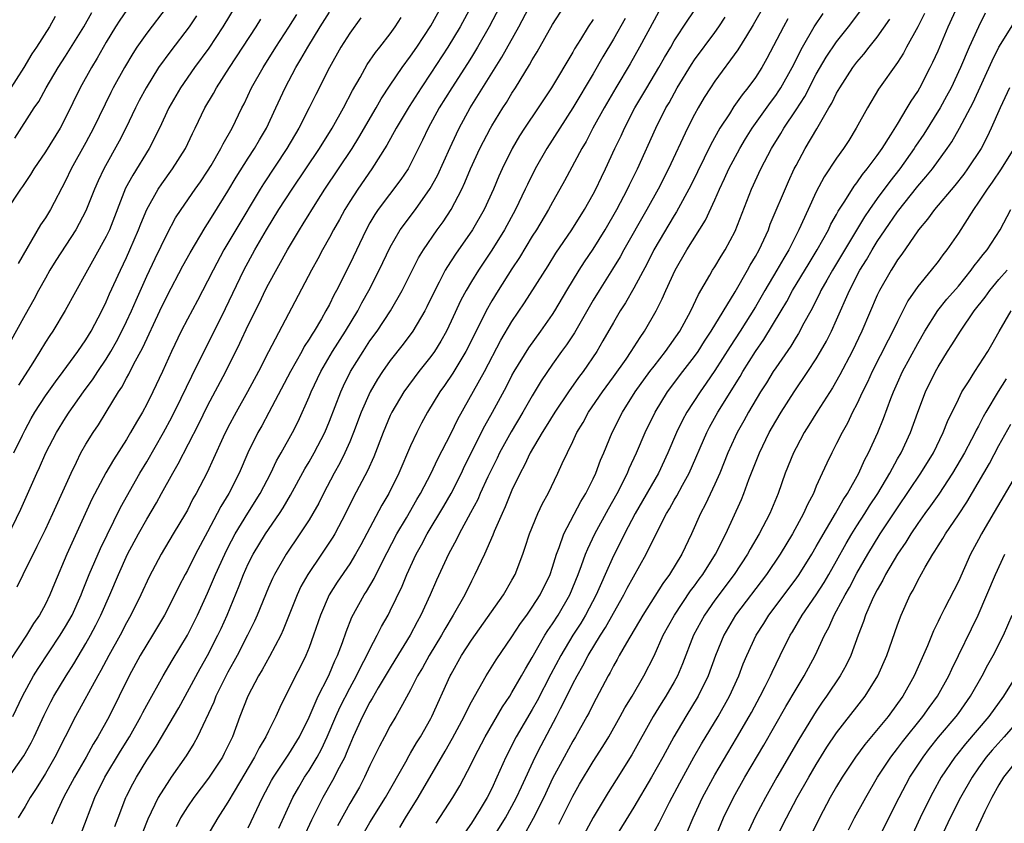
# Model space of a CAD drawing. Units: inches. Extents: x 2562000 to 2565000, y 1545000 to 1548000.
# Drawn here: x 2562784 to 2562882, y 1545122 to 1545202 of the extents above; entities that cross this region are included whole.
import ezdxf

# ---------------------------------------------------------------- set-up
doc = ezdxf.new("R2010")
doc.units = ezdxf.units.IN
doc.header["$MEASUREMENT"] = 0
doc.layers.add('LD25621545_2ft', color=135, linetype='Continuous')

msp = doc.modelspace()

# ---------------------------------------------------------------- linework, layer by layer
at = {"layer": 'LD25621545_2ft'}
for points, elevation in [([(2562858.958, 1545205), (2562856.791, 1545201.209), (2562856.107, 1545200.107), (2562855.276, 1545198.724), (2562853, 1545195.641), (2562852.565, 1545195), (2562851.96, 1545194.04), (2562851.348, 1545193), (2562851, 1545192.358), (2562850.308, 1545191), (2562848.433, 1545187), (2562847.415, 1545185), (2562846.304, 1545183), (2562844.033, 1545179), (2562843.67, 1545178.33), (2562842.908, 1545177.092), (2562841.581, 1545175), (2562841, 1545174.04), (2562839.159, 1545170.841), (2562838.366, 1545169.634), (2562837.891, 1545169), (2562837, 1545167.747), (2562835.893, 1545166.108), (2562835, 1545164.601), (2562834.079, 1545163), (2562832.921, 1545161.079), (2562831.785, 1545159), (2562831.533, 1545158.467), (2562831, 1545157.417), (2562830.617, 1545156.617), (2562829.879, 1545155), (2562829.618, 1545154.383), (2562828.926, 1545153.074), (2562827.795, 1545151), (2562827.54, 1545150.46), (2562826.751, 1545149), (2562825.566, 1545146.434), (2562824.938, 1545145), (2562824.031, 1545143), (2562823.661, 1545142.339), (2562822.96, 1545141), (2562821.462, 1545138.537), (2562821, 1545137.808), (2562819.819, 1545135.819), (2562819.231, 1545134.769), (2562819, 1545134.401), (2562818.271, 1545133), (2562817.351, 1545131), (2562817, 1545130.193), (2562816.666, 1545129.334), (2562816.507, 1545129), (2562815.956, 1545127.956), (2562815.319, 1545126.681), (2562814.351, 1545125), (2562813.237, 1545122.764), (2562812.431, 1545121)], 7830), ([(2562790.532, 1545121.468), (2562791.868, 1545125), (2562792.869, 1545127), (2562794.417, 1545129.583), (2562795.293, 1545131), (2562796.419, 1545133), (2562796.61, 1545133.39), (2562797, 1545134.11), (2562798.616, 1545137), (2562799.494, 1545138.506), (2562801.015, 1545141), (2562802.006, 1545143), (2562803, 1545145.173), (2562803.777, 1545147), (2562804.681, 1545149), (2562805, 1545149.636), (2562805.713, 1545151), (2562806.958, 1545153.042), (2562808.177, 1545155), (2562809.222, 1545157), (2562809.794, 1545158.205), (2562810.254, 1545159), (2562811.368, 1545161), (2562811.916, 1545162.084), (2562813, 1545164.529), (2562813.19, 1545165), (2562814.15, 1545167), (2562815.308, 1545169), (2562816.575, 1545171), (2562817.792, 1545173), (2562818.212, 1545173.788), (2562818.897, 1545175), (2562819.92, 1545177), (2562821, 1545179.283), (2562821.985, 1545181), (2562823.476, 1545183), (2562824.951, 1545185.049), (2562825.653, 1545186.346), (2562826.904, 1545189.096), (2562827.537, 1545190.463), (2562827.802, 1545191), (2562828.886, 1545193), (2562831.991, 1545198.008), (2562833.664, 1545201), (2562835, 1545203.509)], 7816), ([(2562781.945, 1545125), (2562784.884, 1545129.116), (2562785.604, 1545130.396), (2562785.909, 1545131), (2562786.879, 1545133.121), (2562787.546, 1545134.454), (2562787.836, 1545135), (2562789.045, 1545137), (2562789.811, 1545138.189), (2562791, 1545140.184), (2562791.461, 1545141), (2562791.991, 1545142.009), (2562792.486, 1545143), (2562793.365, 1545145), (2562794.203, 1545147), (2562795.113, 1545149), (2562796.192, 1545151), (2562797, 1545152.448), (2562797.951, 1545154.049), (2562798.458, 1545155), (2562799.558, 1545157), (2562800.097, 1545157.903), (2562802.135, 1545161.865), (2562803, 1545163.618), (2562804.785, 1545167), (2562806.185, 1545169.815), (2562807, 1545171.579), (2562808.138, 1545173.862), (2562808.677, 1545175), (2562809, 1545175.635), (2562810.856, 1545179), (2562812.044, 1545181), (2562812.42, 1545181.58), (2562813.76, 1545183.76), (2562814.551, 1545185), (2562817.237, 1545189), (2562817.915, 1545190.086), (2562819.616, 1545193), (2562820.102, 1545193.898), (2562821, 1545195.261), (2562822.186, 1545197), (2562823, 1545198.094), (2562823.616, 1545199), (2562825, 1545201.117), (2562826.047, 1545203)], 7810), ([(2562795, 1545202.61), (2562794.347, 1545201.653), (2562793.931, 1545201), (2562793, 1545199.48), (2562792.1, 1545197.9), (2562791.553, 1545197), (2562790.439, 1545195), (2562789, 1545192.031), (2562788.446, 1545191), (2562787, 1545188.667), (2562785.879, 1545187), (2562785.549, 1545186.451), (2562784.752, 1545185.248), (2562784.564, 1545185), (2562783.134, 1545182.866)], 7792), ([(2562783.275, 1545150.725), (2562784.569, 1545153.43), (2562786.164, 1545157), (2562786.44, 1545157.56), (2562787.057, 1545159), (2562788.099, 1545161), (2562789, 1545162.46), (2562789.353, 1545163), (2562790.759, 1545165), (2562791.711, 1545166.29), (2562792.161, 1545167), (2562793, 1545168.24), (2562793.467, 1545169), (2562794.022, 1545169.978), (2562794.555, 1545171), (2562795, 1545171.94), (2562795.482, 1545173), (2562795.938, 1545174.062), (2562797, 1545176.404), (2562797.838, 1545178.162), (2562799, 1545180.587), (2562799.844, 1545182.155), (2562800.383, 1545183), (2562801.761, 1545185), (2562802.279, 1545185.72), (2562803, 1545186.785), (2562803.339, 1545187.339), (2562804.314, 1545189), (2562804.535, 1545189.466), (2562805.416, 1545191), (2562806.377, 1545193), (2562806.592, 1545193.408), (2562807.337, 1545195), (2562808.458, 1545197), (2562809.718, 1545199), (2562811, 1545200.96), (2562811.78, 1545202.22)], 7802), ([(2562783.984, 1545190.016), (2562785.904, 1545193), (2562786.343, 1545193.656), (2562787.077, 1545195), (2562788.278, 1545197), (2562789, 1545198.105), (2562790.786, 1545201), (2562791.591, 1545202.408)], 7790), ([(2562784.222, 1545145.778), (2562784.804, 1545147), (2562786.198, 1545149.802), (2562787, 1545151.45), (2562787.731, 1545153), (2562789.531, 1545157), (2562790.073, 1545158.073), (2562790.515, 1545159), (2562791, 1545159.842), (2562791.711, 1545161), (2562792.229, 1545161.771), (2562793, 1545163.005), (2562794.207, 1545165), (2562794.527, 1545165.473), (2562795, 1545166.36), (2562795.235, 1545166.765), (2562795.705, 1545167.705), (2562796.619, 1545169.381), (2562798.297, 1545173), (2562799, 1545174.474), (2562800.566, 1545177.434), (2562801.273, 1545178.727), (2562802.769, 1545181.231), (2562803, 1545181.566), (2562803.541, 1545182.459), (2562805, 1545184.785), (2562805.815, 1545186.185), (2562807, 1545188.049), (2562807.627, 1545189), (2562808.126, 1545189.874), (2562808.805, 1545191), (2562809.731, 1545193), (2562810.625, 1545195), (2562811.697, 1545197), (2562812.201, 1545197.799), (2562812.878, 1545199), (2562814.096, 1545201), (2562815, 1545202.442)], 7804), ([(2562828.962, 1545203), (2562827.878, 1545201), (2562826.675, 1545199), (2562825, 1545196.421), (2562824.034, 1545195), (2562822.849, 1545193.151), (2562821.581, 1545191), (2562820.664, 1545189.336), (2562819.173, 1545187), (2562817.791, 1545185), (2562817, 1545183.765), (2562816.53, 1545183), (2562815.989, 1545182.011), (2562815.408, 1545181), (2562815, 1545180.228), (2562814.309, 1545179), (2562813.861, 1545178.139), (2562813.223, 1545177), (2562809, 1545168.961), (2562807.997, 1545167), (2562806.939, 1545165), (2562805.808, 1545163), (2562805, 1545161.489), (2562804.526, 1545160.526), (2562803.579, 1545158.422), (2562802.937, 1545157.064), (2562801.867, 1545155), (2562801.551, 1545154.449), (2562801, 1545153.353), (2562800.806, 1545153), (2562799.613, 1545151), (2562798.403, 1545149), (2562797.22, 1545146.78), (2562796.411, 1545145), (2562795.439, 1545143), (2562795, 1545142.221), (2562794.364, 1545141), (2562793.256, 1545139), (2562792.48, 1545137.52), (2562792.174, 1545137), (2562789.987, 1545133), (2562787.951, 1545129), (2562787, 1545127.363), (2562786.106, 1545125.894), (2562785.501, 1545125), (2562785, 1545124.121), (2562784.318, 1545123)], 7812), ([(2562799.019, 1545203), (2562797, 1545200.382), (2562796.028, 1545199), (2562795.618, 1545198.382), (2562794.794, 1545197), (2562793.696, 1545195), (2562793.462, 1545194.538), (2562791.759, 1545191), (2562791, 1545189.593), (2562789.557, 1545187), (2562789, 1545185.827), (2562787.498, 1545183), (2562787, 1545182.167), (2562786.532, 1545181.468), (2562784.337, 1545177.663)], 7794), ([(2562805.709, 1545203), (2562804.504, 1545201), (2562803.104, 1545198.896), (2562801.707, 1545197), (2562800.322, 1545195), (2562799.164, 1545193), (2562798.247, 1545191), (2562797.244, 1545189), (2562795.611, 1545186.389), (2562794.918, 1545185.082), (2562793.31, 1545181), (2562793, 1545180.34), (2562791.823, 1545178.177), (2562791.15, 1545177), (2562791, 1545176.697), (2562788.966, 1545173.034), (2562787.724, 1545171), (2562787.427, 1545170.573), (2562787, 1545169.895), (2562786.472, 1545169), (2562785.595, 1545167.595), (2562784.345, 1545165.655)], 7798), ([(2562831.811, 1545203), (2562830.757, 1545201), (2562829.602, 1545199), (2562829, 1545198.022), (2562828.611, 1545197.389), (2562827.066, 1545195), (2562825.832, 1545193), (2562824.751, 1545191), (2562824.186, 1545189.814), (2562823, 1545187.445), (2562822.752, 1545187), (2562822.047, 1545185.953), (2562819.823, 1545183), (2562819.492, 1545182.508), (2562819, 1545181.661), (2562818.629, 1545181), (2562817, 1545177.587), (2562815.701, 1545175), (2562815.448, 1545174.552), (2562815, 1545173.628), (2562814.666, 1545173), (2562814.218, 1545172.219), (2562813.487, 1545171), (2562813.292, 1545170.708), (2562813, 1545170.202), (2562812.523, 1545169.477), (2562812.274, 1545169), (2562811.165, 1545167), (2562809.034, 1545162.966), (2562808.331, 1545161.669), (2562807.948, 1545161), (2562806.971, 1545159), (2562806.107, 1545157), (2562805.097, 1545155), (2562804.305, 1545153.695), (2562803.952, 1545153), (2562803, 1545151.203), (2562801.807, 1545149), (2562801, 1545147.401), (2562800.775, 1545147), (2562800.17, 1545145.83), (2562799.771, 1545145), (2562798.744, 1545143), (2562797.556, 1545141), (2562797, 1545140.109), (2562796.356, 1545139), (2562795.262, 1545137), (2562793.282, 1545133), (2562792.173, 1545131), (2562791.72, 1545130.28), (2562791.013, 1545129), (2562789.86, 1545127), (2562788.805, 1545125), (2562787.878, 1545123), (2562787.613, 1545122.387)], 7814), ([(2562793.846, 1545122.154), (2562794.163, 1545123), (2562794.925, 1545125), (2562795, 1545125.148), (2562795.632, 1545126.368), (2562795.977, 1545127), (2562797, 1545128.701), (2562797.916, 1545130.084), (2562800.146, 1545133.854), (2562802.262, 1545137.738), (2562803, 1545139.018), (2562804.01, 1545141), (2562804.32, 1545141.68), (2562804.91, 1545143), (2562806.11, 1545145.889), (2562806.536, 1545147), (2562807, 1545148.034), (2562807.482, 1545149), (2562808.698, 1545151), (2562810.071, 1545153), (2562810.435, 1545153.565), (2562811.174, 1545154.825), (2562812.583, 1545157.417), (2562813, 1545158.107), (2562813.51, 1545159), (2562814.541, 1545161), (2562815, 1545162.112), (2562816.125, 1545165), (2562816.402, 1545165.597), (2562817.096, 1545167), (2562818.322, 1545169), (2562819, 1545170.031), (2562819.7, 1545171), (2562821.021, 1545173), (2562822.175, 1545175), (2562823.784, 1545178.216), (2562824.262, 1545179), (2562825.636, 1545181), (2562826.213, 1545181.787), (2562827.017, 1545183), (2562828.059, 1545185), (2562828.363, 1545185.637), (2562828.925, 1545187), (2562829.841, 1545189), (2562830.87, 1545191), (2562831, 1545191.227), (2562832.084, 1545193), (2562832.444, 1545193.556), (2562833, 1545194.476), (2562833.342, 1545195), (2562834.739, 1545197.261), (2562835, 1545197.751), (2562835.472, 1545198.528), (2562837, 1545201.248), (2562838.159, 1545203)], 7818), ([(2562847.487, 1545202.513), (2562847, 1545201.661), (2562845.577, 1545199), (2562844.644, 1545197.356), (2562843.249, 1545195), (2562842.097, 1545193), (2562840.986, 1545191), (2562840.298, 1545189.702), (2562839.874, 1545189), (2562838.181, 1545185.82), (2562837.732, 1545185), (2562837, 1545183.723), (2562836.609, 1545183), (2562835.408, 1545181), (2562835, 1545180.35), (2562833.747, 1545178.252), (2562833, 1545177.132), (2562831.631, 1545175), (2562831, 1545173.968), (2562830.453, 1545173), (2562828.645, 1545169.354), (2562828.457, 1545169), (2562827.156, 1545166.844), (2562826.351, 1545165.649), (2562825.887, 1545165), (2562824.683, 1545163), (2562824.088, 1545161.912), (2562823.619, 1545161), (2562823, 1545159.675), (2562821.855, 1545157), (2562820.865, 1545155), (2562820.175, 1545153.825), (2562818.091, 1545149.909), (2562817.58, 1545149), (2562817, 1545148.055), (2562815.77, 1545146.23), (2562814.986, 1545145), (2562814.113, 1545143), (2562813.441, 1545141), (2562813, 1545139.786), (2562812.68, 1545139), (2562812.128, 1545137.871), (2562811.671, 1545137), (2562810.109, 1545133.891), (2562809.719, 1545133), (2562809, 1545131.56), (2562808.744, 1545131), (2562808.081, 1545129.919), (2562807.621, 1545129), (2562805.612, 1545125.612), (2562805, 1545124.542), (2562803.992, 1545123), (2562802.837, 1545121)], 7824), ([(2562807, 1545122.032), (2562808.411, 1545125), (2562809.309, 1545126.691), (2562809.488, 1545127), (2562811, 1545129.284), (2562812.04, 1545131), (2562813, 1545132.923), (2562813.893, 1545135), (2562814.836, 1545136.836), (2562815, 1545137.188), (2562815.53, 1545138.47), (2562815.797, 1545139), (2562816.277, 1545140.277), (2562816.644, 1545141.356), (2562817.21, 1545142.79), (2562818.444, 1545145), (2562818.668, 1545145.332), (2562819.413, 1545146.587), (2562820.21, 1545148.21), (2562821.661, 1545151), (2562822.597, 1545152.597), (2562823.617, 1545154.383), (2562823.994, 1545155), (2562825.045, 1545157), (2562825.661, 1545158.34), (2562827, 1545160.93), (2562827.671, 1545162.329), (2562830.275, 1545167), (2562831.909, 1545170.092), (2562833, 1545171.936), (2562834.229, 1545173.771), (2562836.559, 1545177.441), (2562837.323, 1545178.677), (2562838.895, 1545181), (2562840.151, 1545183), (2562841, 1545184.509), (2562841.258, 1545185), (2562841.813, 1545186.186), (2562842.221, 1545187), (2562843.144, 1545189), (2562843.75, 1545190.25), (2562844.087, 1545191), (2562845.126, 1545193), (2562846.286, 1545195), (2562847.479, 1545197), (2562848.022, 1545197.978), (2562848.645, 1545199), (2562849, 1545199.614), (2562850.33, 1545201.67), (2562851.254, 1545203)], 7826), ([(2562818.087, 1545121), (2562819, 1545122.527), (2562820.547, 1545125), (2562822.526, 1545128.526), (2562822.856, 1545129.144), (2562823, 1545129.369), (2562823.598, 1545130.403), (2562823.973, 1545131), (2562825, 1545132.793), (2562825.111, 1545133), (2562826.908, 1545137), (2562827, 1545137.173), (2562828.033, 1545139), (2562829, 1545140.527), (2562832.161, 1545145), (2562833, 1545146.447), (2562833.302, 1545147), (2562834.06, 1545149), (2562834.306, 1545149.694), (2562834.736, 1545151), (2562835.555, 1545153), (2562836.008, 1545153.992), (2562836.558, 1545155), (2562837.534, 1545157), (2562837.957, 1545157.958), (2562839, 1545160.129), (2562839.391, 1545161), (2562840.007, 1545161.993), (2562840.554, 1545163), (2562841.927, 1545165), (2562843, 1545166.475), (2562844.246, 1545168.246), (2562844.761, 1545169), (2562845.623, 1545170.376), (2562846.079, 1545171), (2562847.229, 1545173), (2562847.812, 1545174.188), (2562848.159, 1545175), (2562849.07, 1545177), (2562850.24, 1545179), (2562852.074, 1545181.926), (2562853, 1545183.951), (2562853.455, 1545185), (2562853.96, 1545186.04), (2562854.39, 1545187), (2562855.455, 1545189), (2562856.03, 1545189.97), (2562856.675, 1545191), (2562858.471, 1545193.529), (2562859, 1545194.234), (2562859.314, 1545194.686), (2562859.506, 1545195), (2562860.612, 1545197), (2562861.623, 1545199), (2562862.799, 1545201), (2562863.681, 1545202.319)], 7834), ([(2562821.954, 1545122.047), (2562822.518, 1545123), (2562823.753, 1545125), (2562826.424, 1545129.576), (2562827.148, 1545130.852), (2562828.29, 1545133), (2562828.511, 1545133.489), (2562829, 1545134.446), (2562830.445, 1545137), (2562831.432, 1545138.569), (2562833, 1545140.857), (2562833.839, 1545142.16), (2562834.46, 1545143), (2562835, 1545143.768), (2562835.787, 1545145), (2562836.757, 1545147), (2562837, 1545147.717), (2562837.396, 1545149), (2562837.662, 1545149.662), (2562838.124, 1545151), (2562839.793, 1545154.207), (2562840.279, 1545155), (2562841, 1545156.415), (2562841.277, 1545157), (2562841.734, 1545158.266), (2562842.055, 1545159), (2562842.87, 1545161), (2562843.888, 1545163), (2562845.145, 1545165), (2562846.585, 1545167), (2562847, 1545167.549), (2562848.144, 1545169), (2562849.531, 1545171), (2562850.621, 1545173), (2562851.38, 1545174.62), (2562852.501, 1545176.501), (2562852.78, 1545177), (2562853, 1545177.343), (2562853.618, 1545178.382), (2562854.013, 1545179), (2562855, 1545180.865), (2562856.617, 1545185), (2562857.544, 1545187), (2562858.579, 1545189), (2562859.508, 1545190.492), (2562859.802, 1545191), (2562861, 1545192.805), (2562861.862, 1545194.138), (2562863, 1545196.336), (2562863.981, 1545198.019), (2562865, 1545199.529), (2562866.164, 1545201), (2562867.395, 1545202.605)], 7836), ([(2562873.675, 1545202.325), (2562872.995, 1545201.005), (2562871.893, 1545199), (2562871.59, 1545198.41), (2562871, 1545197.491), (2562869.146, 1545194.854), (2562868.031, 1545193), (2562866.934, 1545191), (2562866.198, 1545189.802), (2562865.69, 1545189), (2562865, 1545188.038), (2562863.784, 1545186.216), (2562863, 1545184.741), (2562862.187, 1545183), (2562861.283, 1545181), (2562860.288, 1545179), (2562859.797, 1545178.203), (2562859.119, 1545177), (2562857.926, 1545175), (2562857, 1545173.395), (2562855.508, 1545171), (2562854.517, 1545169.483), (2562853, 1545167.098), (2562852.148, 1545165.852), (2562851.539, 1545165), (2562850.238, 1545163), (2562849.799, 1545162.201), (2562849.215, 1545161), (2562848.373, 1545159), (2562847.433, 1545157), (2562845.15, 1545153), (2562844.095, 1545151), (2562843.741, 1545150.259), (2562843, 1545148.827), (2562842.19, 1545147), (2562841.809, 1545146.191), (2562841.3, 1545145), (2562840.252, 1545143), (2562839.787, 1545142.213), (2562839.014, 1545141), (2562837.804, 1545139), (2562836.832, 1545137.168), (2562835.475, 1545134.525), (2562835, 1545133.688), (2562833.415, 1545131), (2562832.384, 1545129), (2562831.507, 1545127), (2562831, 1545125.895), (2562830.551, 1545125), (2562829.873, 1545123.873), (2562829, 1545122.467), (2562828.397, 1545121.603)], 7840), ([(2562831.122, 1545121), (2562832.35, 1545123), (2562833, 1545124.142), (2562833.456, 1545125), (2562833.926, 1545126.075), (2562835.289, 1545129), (2562835.862, 1545130.138), (2562837.4, 1545133), (2562837.786, 1545133.786), (2562838.412, 1545135), (2562839, 1545136.209), (2562839.41, 1545137), (2562839.997, 1545138.003), (2562840.51, 1545139), (2562841.728, 1545141), (2562842.223, 1545141.777), (2562843, 1545143.198), (2562844.038, 1545145), (2562844.363, 1545145.637), (2562846.229, 1545149), (2562847.398, 1545151.398), (2562848.23, 1545153), (2562848.524, 1545153.476), (2562849, 1545154.327), (2562849.254, 1545154.746), (2562849.818, 1545155.818), (2562850.476, 1545157), (2562852.195, 1545161), (2562852.472, 1545161.528), (2562853.303, 1545163), (2562855.483, 1545166.517), (2562855.759, 1545167), (2562857, 1545169.001), (2562857.822, 1545170.178), (2562859.539, 1545173), (2562860.084, 1545173.916), (2562860.667, 1545175), (2562862.294, 1545177.706), (2562863.092, 1545179), (2562864.191, 1545181), (2562864.445, 1545181.555), (2562865, 1545182.502), (2562865.17, 1545182.83), (2562865.824, 1545183.824), (2562866.719, 1545185.281), (2562867, 1545185.622), (2562867.554, 1545186.446), (2562868.02, 1545187), (2562869, 1545188.322), (2562869.476, 1545189), (2562870.362, 1545190.362), (2562871, 1545191.398), (2562871.967, 1545193), (2562872.338, 1545193.662), (2562873, 1545194.635), (2562873.211, 1545195), (2562874.236, 1545197), (2562874.485, 1545197.515), (2562875, 1545198.649), (2562876.013, 1545201), (2562876.927, 1545203)], 7842), ([(2562879.659, 1545202.34), (2562878.983, 1545201.017), (2562878.069, 1545199), (2562877.216, 1545197), (2562876.29, 1545195), (2562875.849, 1545194.151), (2562875.202, 1545193), (2562873.587, 1545190.413), (2562872.778, 1545189.222), (2562872.642, 1545189), (2562871.217, 1545187), (2562870.238, 1545185.762), (2562869, 1545184.083), (2562868.23, 1545183), (2562867.734, 1545182.266), (2562864.588, 1545177), (2562864.036, 1545176.036), (2562863.46, 1545175), (2562863.318, 1545174.681), (2562862.444, 1545173), (2562861.769, 1545171.769), (2562861.239, 1545170.761), (2562861, 1545170.391), (2562860.483, 1545169.517), (2562859, 1545167.386), (2562858.75, 1545167), (2562858.087, 1545165.913), (2562857.505, 1545165), (2562856.327, 1545163), (2562855.86, 1545162.14), (2562855.209, 1545161), (2562855, 1545160.561), (2562854.28, 1545159), (2562853.477, 1545157), (2562853, 1545155.918), (2562852.083, 1545153.917), (2562851.581, 1545153), (2562850.685, 1545151), (2562849.741, 1545149), (2562848.543, 1545147), (2562847.886, 1545146.115), (2562845.884, 1545143), (2562844.273, 1545140.273), (2562843.567, 1545139), (2562843.376, 1545138.624), (2562843, 1545137.979), (2562842.675, 1545137.325), (2562842.476, 1545137), (2562841, 1545134.227), (2562840.598, 1545133.402), (2562840.381, 1545133), (2562839.266, 1545131), (2562839, 1545130.56), (2562838.137, 1545129), (2562837, 1545126.865), (2562836.125, 1545125), (2562835.073, 1545122.927), (2562834.37, 1545121.631)], 7844), ([(2562801.9, 1545202.099), (2562801.177, 1545201), (2562799.357, 1545198.643), (2562798.171, 1545197), (2562796.923, 1545195), (2562796.261, 1545193.739), (2562795.89, 1545193), (2562794.949, 1545191), (2562794.284, 1545189.716), (2562792.752, 1545187), (2562792.195, 1545185.805), (2562791.843, 1545185), (2562791, 1545182.857), (2562790.015, 1545181), (2562788.049, 1545177.951), (2562787.448, 1545177), (2562787, 1545176.235), (2562786.332, 1545175), (2562785.878, 1545174.122), (2562785, 1545172.613), (2562781.885, 1545167)], 7796), ([(2562787.97, 1545202.03), (2562787.406, 1545201), (2562786.119, 1545199), (2562785.661, 1545198.339), (2562784.885, 1545197), (2562783.382, 1545194.618)], 7788), ([(2562818.111, 1545201.889), (2562817, 1545200.37), (2562816.144, 1545199), (2562815.011, 1545197), (2562813.661, 1545194.339), (2562813.006, 1545193), (2562811.997, 1545191), (2562810.808, 1545189), (2562808.494, 1545185.507), (2562808.181, 1545185), (2562805.775, 1545181), (2562804.603, 1545179), (2562803.532, 1545177), (2562803, 1545175.929), (2562801.989, 1545174.011), (2562801, 1545172.184), (2562800.396, 1545171), (2562799.445, 1545169), (2562798.544, 1545167), (2562797.6, 1545165), (2562797, 1545163.804), (2562796.564, 1545163), (2562795.981, 1545162.019), (2562795.404, 1545161), (2562795, 1545160.325), (2562793.704, 1545158.296), (2562792.971, 1545157.029), (2562791.585, 1545154.415), (2562789.12, 1545149), (2562787.889, 1545146.111), (2562787.445, 1545145), (2562787, 1545144.084), (2562786.42, 1545143), (2562785.845, 1545142.155), (2562785.143, 1545141), (2562783.495, 1545138.505)], 7806), ([(2562783.803, 1545133), (2562784.754, 1545135), (2562785.848, 1545137), (2562786.282, 1545137.718), (2562788.468, 1545141), (2562789, 1545141.868), (2562789.628, 1545143), (2562790.524, 1545145), (2562790.652, 1545145.347), (2562791.329, 1545147), (2562792.427, 1545149.573), (2562794.407, 1545153.594), (2562796.33, 1545157), (2562797, 1545158.112), (2562798.662, 1545161), (2562799.477, 1545162.524), (2562800.396, 1545164.396), (2562801.43, 1545166.571), (2562804.757, 1545173.243), (2562806.582, 1545177), (2562807.65, 1545179), (2562808.792, 1545181), (2562810.031, 1545183), (2562811.333, 1545185), (2562814.032, 1545189), (2562815.287, 1545191), (2562816.393, 1545193), (2562817.272, 1545194.728), (2562818.02, 1545196.02), (2562818.722, 1545197.278), (2562819.538, 1545198.462), (2562819.979, 1545199), (2562821, 1545200.316), (2562821.492, 1545201), (2562822.065, 1545201.934)], 7808), ([(2562783.906, 1545159), (2562784.749, 1545160.749), (2562785, 1545161.249), (2562785.615, 1545162.385), (2562785.967, 1545163), (2562787, 1545164.604), (2562787.988, 1545166.012), (2562788.747, 1545167), (2562790.218, 1545169), (2562791, 1545170.14), (2562791.522, 1545171), (2562792.575, 1545173), (2562793, 1545173.871), (2562793.336, 1545174.665), (2562794.394, 1545177), (2562795, 1545178.261), (2562795.336, 1545179), (2562796.196, 1545181), (2562796.417, 1545181.583), (2562797.014, 1545183), (2562798.124, 1545185), (2562798.469, 1545185.531), (2562799.544, 1545187), (2562800.821, 1545189), (2562801.516, 1545190.484), (2562801.778, 1545191), (2562802.736, 1545193), (2562803.572, 1545194.428), (2562803.871, 1545195), (2562805.156, 1545197), (2562807.769, 1545201), (2562808.238, 1545201.762)], 7800), ([(2562841, 1545201.718), (2562840.514, 1545201), (2562839.761, 1545199.76), (2562839.171, 1545198.829), (2562839, 1545198.519), (2562836.893, 1545195), (2562835.578, 1545193), (2562834.234, 1545191), (2562833.752, 1545190.248), (2562833.016, 1545189), (2562832.034, 1545187), (2562831.71, 1545186.29), (2562831.164, 1545185), (2562830.249, 1545183), (2562829.108, 1545181), (2562827.423, 1545178.577), (2562826.633, 1545177.366), (2562826.425, 1545177), (2562825.819, 1545175.82), (2562825.38, 1545175), (2562824.614, 1545173.386), (2562824.409, 1545173), (2562823.236, 1545171), (2562822.286, 1545169.714), (2562821, 1545168.09), (2562820.232, 1545167), (2562819.749, 1545166.251), (2562819.036, 1545165), (2562818.148, 1545163), (2562817.387, 1545161), (2562817, 1545160.064), (2562816.538, 1545159), (2562816.033, 1545157.967), (2562815.486, 1545157), (2562814.427, 1545155), (2562813.953, 1545154.047), (2562813.372, 1545153), (2562813, 1545152.382), (2562812.102, 1545151), (2562810.724, 1545149), (2562809.577, 1545147), (2562809.387, 1545146.613), (2562809, 1545145.714), (2562807.887, 1545143), (2562807.614, 1545142.386), (2562806.94, 1545141), (2562805.904, 1545139), (2562805.592, 1545138.408), (2562805, 1545137.378), (2562804.591, 1545136.591), (2562803.814, 1545135), (2562803.595, 1545134.405), (2562802.013, 1545131), (2562801.653, 1545130.347), (2562800.889, 1545129.112), (2562799.411, 1545127), (2562799.234, 1545126.766), (2562798.137, 1545125), (2562797.114, 1545122.886), (2562796.541, 1545121.459)], 7820), ([(2562844.165, 1545201.835), (2562843, 1545199.774), (2562841.96, 1545198.04), (2562841, 1545196.384), (2562839, 1545193.002), (2562836.434, 1545189), (2562835.299, 1545187), (2562834.531, 1545185.469), (2562834.316, 1545185), (2562833.332, 1545183), (2562832.255, 1545181), (2562831.014, 1545178.986), (2562829.688, 1545177), (2562829, 1545175.882), (2562828.479, 1545175), (2562827.96, 1545174.04), (2562827, 1545171.965), (2562826.531, 1545171), (2562825.984, 1545170.015), (2562825.348, 1545169), (2562825, 1545168.509), (2562823.803, 1545167), (2562822.338, 1545165), (2562821.161, 1545163), (2562821, 1545162.661), (2562820.305, 1545161), (2562819.389, 1545158.611), (2562818.771, 1545157.229), (2562817.387, 1545154.613), (2562816.583, 1545153), (2562815.53, 1545151), (2562815.336, 1545150.664), (2562814.232, 1545149), (2562812.87, 1545147), (2562812.201, 1545145.799), (2562811.829, 1545145), (2562810.46, 1545141.54), (2562810.204, 1545141), (2562809.101, 1545138.899), (2562808.387, 1545137.613), (2562808.01, 1545137), (2562806.949, 1545135), (2562806.185, 1545133), (2562805.445, 1545131), (2562804.642, 1545129.358), (2562804.456, 1545129), (2562803.093, 1545126.907), (2562801.64, 1545125), (2562801, 1545124.076), (2562800.335, 1545123), (2562799.881, 1545122.119)], 7822), ([(2562810.026, 1545121.974), (2562811.413, 1545125), (2562811.975, 1545126.025), (2562812.56, 1545127), (2562813, 1545127.669), (2562813.793, 1545129), (2562814.218, 1545129.782), (2562814.783, 1545131), (2562815.629, 1545133), (2562816.054, 1545133.946), (2562817, 1545135.792), (2562817.669, 1545137), (2562818.096, 1545137.904), (2562818.704, 1545139), (2562819, 1545139.637), (2562819.719, 1545141), (2562820.137, 1545141.863), (2562820.784, 1545143), (2562821, 1545143.409), (2562822.167, 1545145.833), (2562822.644, 1545147), (2562823.57, 1545149), (2562824.076, 1545149.924), (2562824.623, 1545151), (2562826.269, 1545153.732), (2562827.002, 1545154.998), (2562828.02, 1545157), (2562828.334, 1545157.666), (2562830.332, 1545161.668), (2562831.074, 1545163), (2562832.451, 1545165.549), (2562833, 1545166.629), (2562833.205, 1545167), (2562834.648, 1545169.352), (2562835.857, 1545171), (2562837, 1545172.635), (2562837.233, 1545173), (2562838.406, 1545175), (2562839.618, 1545177), (2562840.155, 1545177.845), (2562841, 1545179.079), (2562842.183, 1545181), (2562843.329, 1545183), (2562844.392, 1545185), (2562844.585, 1545185.415), (2562845.384, 1545187), (2562847.17, 1545191), (2562848.173, 1545193), (2562848.479, 1545193.521), (2562849.296, 1545195), (2562850.7, 1545197.3), (2562851, 1545197.736), (2562853, 1545200.44), (2562853.399, 1545201), (2562854.028, 1545201.972)], 7828), ([(2562860.205, 1545201.795), (2562859.758, 1545201), (2562858.118, 1545197.882), (2562857.622, 1545197), (2562857, 1545196.018), (2562856.265, 1545195), (2562855.692, 1545194.308), (2562854.865, 1545193.135), (2562854.426, 1545192.426), (2562853.503, 1545191), (2562852.607, 1545189.393), (2562850.628, 1545185.372), (2562849.232, 1545182.768), (2562849, 1545182.406), (2562846.992, 1545179), (2562846.321, 1545177.679), (2562845, 1545175.227), (2562844.201, 1545173.799), (2562843.678, 1545173), (2562843, 1545171.855), (2562841.971, 1545170.029), (2562841.361, 1545169), (2562840.005, 1545167), (2562839.572, 1545166.428), (2562838.567, 1545165), (2562837.21, 1545163), (2562836.374, 1545161.626), (2562835.965, 1545161), (2562834.794, 1545159), (2562834.229, 1545157.771), (2562833.8, 1545157), (2562833, 1545155.321), (2562832.86, 1545155), (2562832.339, 1545153.661), (2562832.019, 1545153), (2562831.239, 1545151.239), (2562831.108, 1545150.892), (2562830.276, 1545149), (2562829.632, 1545147.632), (2562829.352, 1545147), (2562829, 1545146.347), (2562828.338, 1545145), (2562827.215, 1545143), (2562826.379, 1545141.621), (2562826.039, 1545141), (2562824.831, 1545139), (2562824.19, 1545137.81), (2562823.694, 1545137), (2562823, 1545135.635), (2562822.192, 1545134.192), (2562821.549, 1545133), (2562821, 1545132.076), (2562820.417, 1545131), (2562819.929, 1545130.071), (2562819, 1545128.149), (2562818.473, 1545127), (2562817.962, 1545126.038), (2562817, 1545124.4), (2562815.785, 1545122.215)], 7832), ([(2562825.539, 1545122.461), (2562827.156, 1545125), (2562827.844, 1545126.156), (2562829, 1545128.375), (2562829.298, 1545129), (2562830.352, 1545131), (2562832.057, 1545133.944), (2562832.779, 1545135), (2562833, 1545135.347), (2562833.945, 1545137), (2562834.317, 1545137.682), (2562835, 1545138.823), (2562836.241, 1545141), (2562836.53, 1545141.471), (2562837, 1545142.129), (2562837.558, 1545143), (2562838.714, 1545145), (2562839.534, 1545147), (2562839.869, 1545147.869), (2562840.258, 1545149), (2562840.464, 1545149.536), (2562841.175, 1545151), (2562842.516, 1545153.484), (2562843.363, 1545155), (2562844.375, 1545157), (2562844.552, 1545157.448), (2562845.271, 1545159), (2562846.122, 1545161), (2562847.104, 1545163), (2562848.338, 1545165), (2562849.84, 1545167), (2562851, 1545168.508), (2562851.346, 1545169), (2562851.986, 1545170.014), (2562852.65, 1545171), (2562855, 1545174.885), (2562856.216, 1545177), (2562856.488, 1545177.512), (2562857, 1545178.348), (2562857.364, 1545179), (2562858.278, 1545181), (2562858.467, 1545181.533), (2562860.252, 1545185.748), (2562860.826, 1545187), (2562861, 1545187.344), (2562861.901, 1545189), (2562863.063, 1545190.937), (2562864.239, 1545193), (2562864.526, 1545193.474), (2562865, 1545194.466), (2562865.304, 1545195), (2562866.615, 1545197), (2562867, 1545197.512), (2562867.691, 1545198.309), (2562868.213, 1545199), (2562869, 1545199.984), (2562870.246, 1545201.754)], 7838), ([(2562837.622, 1545122.378), (2562839, 1545125.132), (2562839.67, 1545126.329), (2562841, 1545128.546), (2562841.955, 1545130.045), (2562842.532, 1545131), (2562843.677, 1545133), (2562844.14, 1545133.86), (2562844.838, 1545135), (2562845.993, 1545137), (2562847, 1545138.961), (2562847.913, 1545141), (2562849.018, 1545143), (2562850.613, 1545145.387), (2562851, 1545145.89), (2562851.458, 1545146.542), (2562851.806, 1545147), (2562853.078, 1545149), (2562854.07, 1545151), (2562855.611, 1545154.388), (2562855.863, 1545155), (2562856.362, 1545156.362), (2562857.392, 1545159), (2562858.368, 1545161), (2562859, 1545162.121), (2562859.525, 1545163), (2562860.815, 1545165), (2562862.174, 1545167), (2562863, 1545168.273), (2562863.429, 1545169), (2562863.989, 1545170.011), (2562864.488, 1545171), (2562865, 1545172.125), (2562865.377, 1545173), (2562865.89, 1545174.11), (2562866.259, 1545175), (2562867.305, 1545177), (2562867.959, 1545178.041), (2562868.497, 1545179), (2562869, 1545179.822), (2562869.778, 1545181), (2562871, 1545182.776), (2562873, 1545185.275), (2562873.804, 1545186.196), (2562874.441, 1545187), (2562875.894, 1545189), (2562876.345, 1545189.655), (2562877.111, 1545191), (2562878.459, 1545193.541), (2562880.336, 1545197.664), (2562881.006, 1545198.994), (2562882.543, 1545201.457)], 7846), ([(2562882.059, 1545195), (2562881.138, 1545193), (2562880.248, 1545191), (2562879.842, 1545190.158), (2562879.236, 1545189), (2562877.919, 1545187), (2562877.529, 1545186.471), (2562876.642, 1545185.358), (2562874.666, 1545183), (2562873.974, 1545182.026), (2562873.086, 1545181), (2562873, 1545180.883), (2562871.415, 1545178.585), (2562871, 1545178.02), (2562870.623, 1545177.377), (2562870.369, 1545177), (2562869.223, 1545175), (2562869, 1545174.533), (2562867.481, 1545171), (2562866.519, 1545169), (2562865.311, 1545166.689), (2562864.581, 1545165.419), (2562863.119, 1545163.118), (2562862.276, 1545161.724), (2562861.816, 1545161), (2562861, 1545159.498), (2562860.745, 1545159), (2562859.932, 1545157), (2562859.228, 1545155), (2562858.41, 1545153), (2562857.375, 1545151), (2562856.488, 1545149.512), (2562856.219, 1545149), (2562854.89, 1545147), (2562853, 1545144.464), (2562851.98, 1545143), (2562850.901, 1545141), (2562849.821, 1545138.179), (2562849.323, 1545137), (2562849, 1545136.41), (2562848.178, 1545135), (2562847.717, 1545134.283), (2562846.933, 1545133), (2562844.799, 1545129.201), (2562843.265, 1545126.735), (2562842.484, 1545125.516), (2562841, 1545123.019), (2562837.737, 1545117)], 7848), ([(2562882.485, 1545189), (2562881.216, 1545187), (2562880.329, 1545185.671), (2562879.829, 1545185), (2562879, 1545183.723), (2562878.482, 1545183), (2562877, 1545180.665), (2562875.877, 1545179), (2562875.483, 1545178.517), (2562875, 1545177.851), (2562874.335, 1545177), (2562873, 1545175.381), (2562872.033, 1545173.968), (2562871, 1545171.948), (2562870.549, 1545171), (2562870.092, 1545170.092), (2562868.516, 1545167), (2562868.039, 1545165.961), (2562867.56, 1545165), (2562867, 1545163.81), (2562866.574, 1545163), (2562866.065, 1545161.935), (2562865.535, 1545161), (2562865, 1545159.903), (2562864.528, 1545159), (2562864.027, 1545157.973), (2562863.584, 1545157), (2562863, 1545155.699), (2562862.71, 1545155), (2562862.116, 1545153.884), (2562861.749, 1545153), (2562860.655, 1545151), (2562859.432, 1545149), (2562858.079, 1545147), (2562855.043, 1545143), (2562853.873, 1545141), (2562853.061, 1545139), (2562852.343, 1545137), (2562851.358, 1545135), (2562850.131, 1545133), (2562848.958, 1545131), (2562847.867, 1545129), (2562846.746, 1545127), (2562845, 1545124.054), (2562843, 1545120.792)], 7850), ([(2562846.789, 1545121.211), (2562847.506, 1545122.494), (2562848.543, 1545124.543), (2562849.547, 1545126.453), (2562850.941, 1545129), (2562851.684, 1545130.316), (2562853.311, 1545133), (2562854.441, 1545135), (2562855.347, 1545137), (2562855.799, 1545138.201), (2562856.145, 1545139), (2562857.073, 1545141), (2562857.819, 1545142.181), (2562858.312, 1545143), (2562861, 1545146.568), (2562861.307, 1545147), (2562862.553, 1545149), (2562863, 1545149.754), (2562863.44, 1545150.56), (2562864.905, 1545153), (2562865.64, 1545154.36), (2562866.078, 1545155), (2562867.195, 1545157), (2562867.74, 1545158.26), (2562868.146, 1545159), (2562869.055, 1545161), (2562869.618, 1545162.383), (2562870.34, 1545164.34), (2562870.606, 1545165), (2562871, 1545165.884), (2562871.509, 1545167), (2562873, 1545169.781), (2562873.706, 1545171), (2562874.981, 1545173.019), (2562875.863, 1545174.137), (2562877, 1545175.438), (2562878.28, 1545177), (2562878.571, 1545177.429), (2562879, 1545177.947), (2562879.448, 1545178.552), (2562879.829, 1545179), (2562881.124, 1545181), (2562882.186, 1545183)], 7852), ([(2562850.301, 1545121.699), (2562850.866, 1545123), (2562851.788, 1545125), (2562853, 1545127.255), (2562855.142, 1545130.858), (2562856.39, 1545133), (2562856.604, 1545133.395), (2562857.465, 1545135), (2562857.957, 1545135.957), (2562858.473, 1545137), (2562858.632, 1545137.368), (2562859.451, 1545139), (2562860.43, 1545141), (2562860.648, 1545141.352), (2562861.594, 1545143), (2562863, 1545145.006), (2562863.783, 1545146.217), (2562864.245, 1545147), (2562865, 1545148.342), (2562865.942, 1545150.058), (2562866.503, 1545151), (2562867, 1545151.79), (2562867.781, 1545153), (2562868.244, 1545153.756), (2562869.059, 1545155), (2562870.24, 1545157), (2562871, 1545158.387), (2562871.359, 1545159), (2562872.298, 1545161), (2562873.009, 1545162.991), (2562873.766, 1545165), (2562874.737, 1545167), (2562875, 1545167.47), (2562875.948, 1545169), (2562876.364, 1545169.636), (2562877.201, 1545171), (2562878.573, 1545173), (2562879.642, 1545174.358), (2562880.091, 1545175), (2562881, 1545176.086), (2562881.802, 1545177)], 7854), ([(2562853, 1545120.939), (2562853.864, 1545123), (2562854.833, 1545125), (2562855.968, 1545127), (2562857.837, 1545130.163), (2562860.008, 1545133.993), (2562861, 1545135.706), (2562861.792, 1545137), (2562862.877, 1545139), (2562863.792, 1545141), (2562864.219, 1545141.782), (2562864.747, 1545143), (2562865, 1545143.424), (2562865.844, 1545145), (2562866.273, 1545145.727), (2562867, 1545147.118), (2562868.076, 1545149), (2562869.31, 1545151), (2562871, 1545153.576), (2562873.306, 1545157), (2562874.538, 1545159), (2562875.519, 1545161), (2562875.93, 1545162.07), (2562877, 1545164.297), (2562877.359, 1545165), (2562878.002, 1545166.002), (2562878.614, 1545167), (2562879.904, 1545169), (2562880.314, 1545169.686), (2562881.034, 1545170.966), (2562882.212, 1545173)], 7856), ([(2562881.703, 1545166.297), (2562880.943, 1545165.057), (2562879.722, 1545163), (2562879.461, 1545162.538), (2562879, 1545161.63), (2562878.771, 1545161.229), (2562878.671, 1545161), (2562878.312, 1545160.312), (2562877.605, 1545159), (2562876.44, 1545157), (2562875.07, 1545154.93), (2562874.245, 1545153.755), (2562873.684, 1545153), (2562873, 1545152.03), (2562872.315, 1545151), (2562871.827, 1545150.173), (2562871.007, 1545149), (2562869.832, 1545147), (2562869.561, 1545146.439), (2562869, 1545145.494), (2562868.743, 1545145), (2562868.504, 1545144.504), (2562867.848, 1545143), (2562867.644, 1545142.356), (2562867.117, 1545141), (2562866.403, 1545139), (2562865.95, 1545138.05), (2562865.358, 1545137), (2562864.013, 1545135), (2562863.589, 1545134.411), (2562863, 1545133.537), (2562861.285, 1545130.715), (2562859.124, 1545127), (2562857.98, 1545125), (2562857, 1545123.154), (2562856.309, 1545121.691)], 7858), ([(2562859, 1545120.918), (2562860.058, 1545123), (2562861.128, 1545125), (2562862.256, 1545127), (2562863, 1545128.27), (2562864.042, 1545129.958), (2562865, 1545131.387), (2562867.824, 1545135), (2562869.076, 1545137), (2562869.943, 1545139), (2562871, 1545142.048), (2562871.356, 1545143), (2562872.262, 1545145), (2562872.537, 1545145.463), (2562873, 1545146.406), (2562873.729, 1545147.729), (2562874.483, 1545149), (2562874.696, 1545149.304), (2562875, 1545149.828), (2562875.46, 1545150.54), (2562875.72, 1545151), (2562877, 1545152.869), (2562877.854, 1545154.146), (2562880.062, 1545157.937), (2562881, 1545159.718), (2562882.187, 1545161.813)], 7860), ([(2562883.611, 1545158.389), (2562879.641, 1545151.641), (2562879.272, 1545151), (2562879, 1545150.462), (2562878.209, 1545149), (2562877, 1545146.32), (2562875.648, 1545143.648), (2562875.2, 1545142.8), (2562875, 1545142.348), (2562874.556, 1545141.444), (2562873.961, 1545139.961), (2562872.633, 1545137), (2562871.521, 1545135), (2562871, 1545134.265), (2562870.069, 1545133), (2562867.768, 1545130.232), (2562866.852, 1545129), (2562865.548, 1545127), (2562865, 1545126.084), (2562864.382, 1545125), (2562863.32, 1545123), (2562862.557, 1545121.443)], 7862), ([(2562866.171, 1545121.829), (2562866.778, 1545123), (2562867.869, 1545125), (2562869.044, 1545127), (2562870.333, 1545129), (2562871, 1545129.854), (2562871.487, 1545130.513), (2562873.511, 1545133), (2562874.122, 1545133.878), (2562874.956, 1545135), (2562876.053, 1545137), (2562876.348, 1545137.652), (2562878.955, 1545143), (2562879.825, 1545145), (2562880.663, 1545147), (2562881.582, 1545149)], 7864), ([(2562868.161, 1545119), (2562870.138, 1545123), (2562871.158, 1545125), (2562872.232, 1545127), (2562873.532, 1545129), (2562874.166, 1545129.834), (2562875.055, 1545130.945), (2562876.786, 1545133), (2562877, 1545133.297), (2562878.214, 1545135), (2562879.362, 1545137), (2562879.922, 1545138.078), (2562880.447, 1545139), (2562881.456, 1545141), (2562882.307, 1545143)], 7866), ([(2562882.703, 1545137), (2562881.458, 1545135), (2562879.998, 1545133), (2562877.696, 1545130.304), (2562876.804, 1545129.196), (2562876.652, 1545129), (2562875.317, 1545127), (2562874.483, 1545125.517), (2562874.208, 1545125), (2562873.231, 1545123), (2562871.387, 1545119)], 7868), ([(2562883.26, 1545133), (2562881.512, 1545131), (2562880.326, 1545129.674), (2562879.76, 1545129), (2562879, 1545127.935), (2562878.357, 1545127), (2562877.224, 1545125), (2562876.203, 1545123), (2562875, 1545120.479)], 7870), ([(2562883, 1545128.951), (2562881.453, 1545127), (2562881, 1545126.251), (2562880.295, 1545125), (2562879.611, 1545123.611), (2562878.581, 1545121.419)], 7872)]:
    msp.add_lwpolyline(points, dxfattribs=dict(at, elevation=elevation))

doc.saveas('drawing.dxf')
